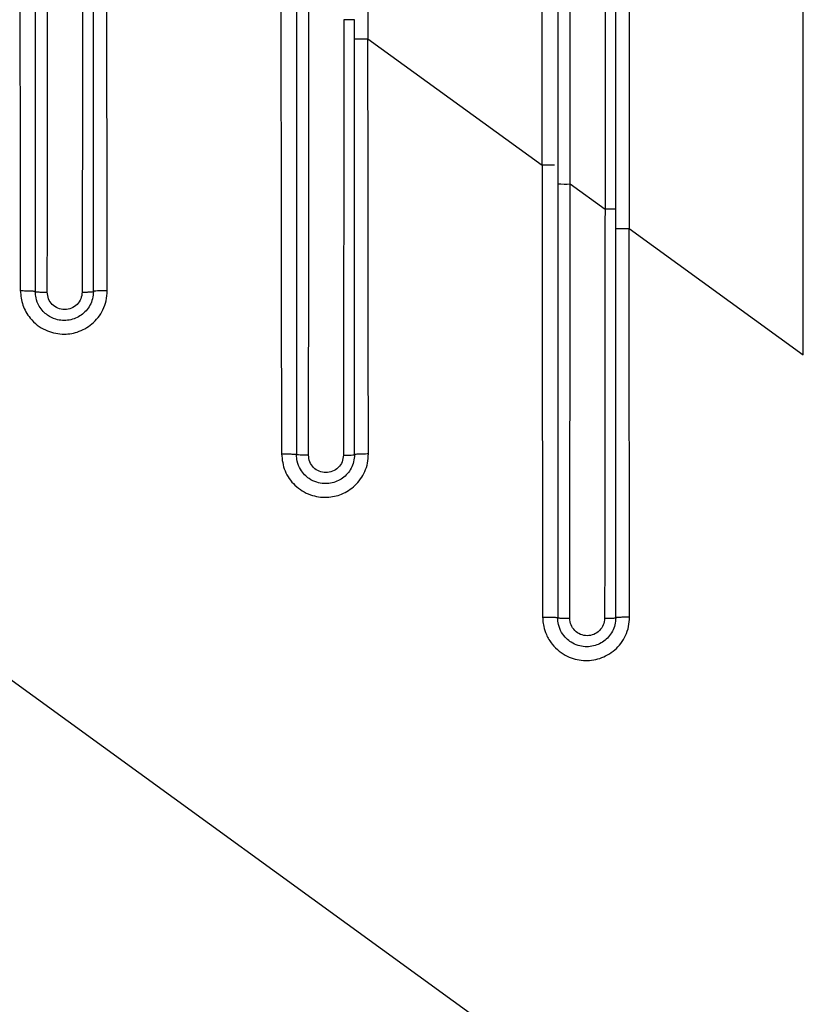
# Model space of a CAD drawing. Extents: x 3 to 428, y 4 to 275.
# Drawn here: x 389 to 401, y 107 to 122 of the extents above; entities that cross this region are included whole.
import ezdxf

# ---------------------------------------------------------------- set-up
doc = ezdxf.new("R2010")
doc.units = 0
doc.linetypes.add('SLD-SOLID', pattern=[0])
doc.layers.get('0').update_dxf_attribs({"linetype": 'CONTINUOUS'})

msp = doc.modelspace()

# ---------------------------------------------------------------- linework, layer by layer
at = {"color": 7, "linetype": 'SLD-SOLID'}
for p, q in [((400.757, 116.782), (400.757, 183.611)), ((398.132, 181.705), (398.132, 118.689)), ((397.768, 181.416), (397.768, 118.977)), ((397.93, 118.977), (397.93, 181.416)), ((397.243, 119.358), (397.243, 181.035)), ((396.82, 119.642), (396.82, 180.751)), ((397.055, 180.751), (397.055, 119.642)), ((394.195, 178.845), (394.195, 121.548)), ((394.195, 121.548), (396.82, 119.642)), ((399.471, 104.132), (377.054, 120.413)), ((397.055, 119.642), (397.055, 119.364)), ((397.055, 119.364), (397.057, 119.362)), ((397.243, 119.358), (397.768, 118.977)), ((398.132, 118.689), (400.757, 116.782)), ((389.174, 117.738), (389.18, 117.736)), ((393.112, 115.277), (393.117, 115.275))]:
    msp.add_line(p, q, dxfattribs=at)
at = {"color": 8, "linetype": 'SLD-SOLID'}
msp.add_arc((397.174, 120.509), 1.153, 264.2036, 273.4131, dxfattribs=at)
at = {"color": 7, "linetype": 'SLD-SOLID'}
for points, knots in [([(388.945, 125.361), (388.945, 124.515), (388.946, 122.822), (388.95, 120.284), (388.953, 118.594), (388.954, 117.749)], [0, 0, 0, 0, 0.333533, 0.666823, 1, 1, 1, 1]), ([(389.36, 117.726), (389.362, 118.546), (389.364, 120.182), (389.366, 122.633), (389.367, 124.264), (389.368, 125.078)], [0, 0, 0, 0, 0.334732, 0.668064, 1, 1, 1, 1]), ([(389.893, 124.696), (389.892, 123.529), (389.891, 121.205), (389.888, 118.883), (389.886, 117.727)], [0, 0, 0, 0, 0.502344, 1, 1, 1, 1]), ([(390.055, 117.736), (390.055, 118.094), (390.055, 118.831), (390.055, 119.969), (390.055, 121.097), (390.055, 122.24), (390.055, 123.423), (390.055, 124.257), (390.055, 124.696)], [0, 0, 0, 0, 0.154488, 0.318003, 0.490565, 0.640669, 0.810479, 1, 1, 1, 1]), ([(390.265, 117.747), (390.263, 118.856), (390.259, 121.076), (390.258, 123.297), (390.257, 124.408)], [0, 0, 0, 0, 0.499798, 1, 1, 1, 1]), ([(389.18, 124.025), (389.18, 123.845), (389.18, 123.516), (389.18, 123.068), (389.18, 122.708), (389.18, 122.363), (389.18, 121.877), (389.18, 121.219), (389.18, 120.233), (389.18, 119.071), (389.18, 118.172), (389.18, 117.736)], [0, 0, 0, 0, 0.085587, 0.156883, 0.213888, 0.257012, 0.321511, 0.445701, 0.570743, 0.791952, 1, 1, 1, 1]), ([(392.882, 122.502), (392.883, 121.298), (392.884, 118.892), (392.889, 116.489), (392.891, 115.287)], [0, 0, 0, 0, 0.500208, 1, 1, 1, 1]), ([(393.117, 122.218), (393.117, 122.025), (393.117, 121.667), (393.117, 121.176), (393.117, 120.772), (393.117, 120.38), (393.117, 119.835), (393.117, 119.107), (393.117, 118.018), (393.117, 116.74), (393.117, 115.751), (393.117, 115.275)], [0, 0, 0, 0, 0.08354, 0.154315, 0.212325, 0.257956, 0.323504, 0.44784, 0.572503, 0.794075, 1, 1, 1, 1]), ([(393.299, 115.266), (393.3, 116.428), (393.303, 118.744), (393.305, 121.062), (393.305, 122.218)], [0, 0, 0, 0, 0.501461, 1, 1, 1, 1]), ([(393.83, 121.837), (393.83, 120.737), (393.829, 118.546), (393.826, 116.357), (393.824, 115.267)], [0, 0, 0, 0, 0.502027, 1, 1, 1, 1]), ([(393.992, 121.837), (393.99, 121.837), (393.985, 121.837), (393.948, 121.837), (393.895, 121.837), (393.852, 121.837), (393.83, 121.837)], [0, 0, 0, 0, 0.249998, 0.499997, 0.749997, 1, 1, 1, 1]), ([(393.992, 115.275), (393.992, 115.614), (393.992, 116.31), (393.992, 117.384), (393.992, 118.449), (393.992, 119.527), (393.992, 120.64), (393.992, 121.424), (393.992, 121.837)], [0, 0, 0, 0, 0.154839, 0.318596, 0.49129, 0.64174, 0.811308, 1, 1, 1, 1]), ([(393.992, 121.548), (393.995, 121.548), (394.001, 121.548), (394.047, 121.548), (394.114, 121.548), (394.168, 121.548), (394.195, 121.548)], [0, 0, 0, 0, 0.250002, 0.500002, 0.749996, 1, 1, 1, 1]), ([(394.202, 115.285), (394.2, 116.328), (394.196, 118.415), (394.195, 120.504), (394.195, 121.548)], [0, 0, 0, 0, 0.499805, 1, 1, 1, 1]), ([(396.82, 119.642), (396.82, 118.505), (396.821, 116.232), (396.826, 113.961), (396.828, 112.825)], [0, 0, 0, 0, 0.500204, 1, 1, 1, 1]), ([(397.054, 119.642), (397.055, 119.642), (397.056, 119.642), (397.052, 119.642), (397.052, 119.642)], [0, 0, 0, 0, 0.966329, 1, 1, 1, 1]), ([(397.057, 119.362), (397.057, 119.137), (397.057, 118.702), (397.057, 118.089), (397.057, 117.552), (397.057, 117.105), (397.057, 116.738), (397.057, 116.464), (397.057, 116.308), (397.057, 116.251)], [0, 0, 0, 0, 0.217392, 0.419064, 0.591661, 0.735187, 0.849643, 0.945516, 1, 1, 1, 1]), ([(397.237, 112.806), (397.238, 113.901), (397.241, 116.084), (397.242, 118.269), (397.243, 119.358)], [0, 0, 0, 0, 0.501476, 1, 1, 1, 1]), ([(397.768, 118.977), (397.767, 117.945), (397.766, 115.888), (397.764, 113.831), (397.762, 112.807)], [0, 0, 0, 0, 0.501719, 1, 1, 1, 1]), ([(397.93, 118.977), (397.927, 118.977), (397.922, 118.977), (397.886, 118.977), (397.832, 118.977), (397.789, 118.977), (397.768, 118.977)], [0, 0, 0, 0, 0.250002, 0.499993, 0.749996, 1, 1, 1, 1]), ([(397.93, 112.814), (397.93, 113.133), (397.93, 113.788), (397.93, 114.799), (397.93, 115.801), (397.93, 116.813), (397.93, 117.857), (397.93, 118.591), (397.93, 118.977)], [0, 0, 0, 0, 0.155196, 0.319189, 0.491994, 0.642829, 0.812163, 1, 1, 1, 1]), ([(397.93, 118.689), (397.933, 118.689), (397.939, 118.689), (397.985, 118.689), (398.051, 118.689), (398.105, 118.689), (398.132, 118.689)], [0, 0, 0, 0, 0.250001, 0.499999, 0.749994, 1, 1, 1, 1]), ([(398.139, 112.823), (398.137, 113.8), (398.134, 115.755), (398.133, 117.711), (398.132, 118.689)], [0, 0, 0, 0, 0.499811, 1, 1, 1, 1]), ([(388.954, 117.749), (388.962, 117.675), (388.977, 117.525), (389.081, 117.349), (389.205, 117.228), (389.363, 117.131), (389.574, 117.079), (389.824, 117.113), (390.009, 117.215), (390.131, 117.341), (390.205, 117.461), (390.255, 117.598), (390.262, 117.697), (390.265, 117.747)], [0, 0, 0, 0, 0.108931, 0.218017, 0.291387, 0.360986, 0.488124, 0.600326, 0.722782, 0.788194, 0.856196, 0.926795, 1, 1, 1, 1]), ([(389.18, 117.736), (389.182, 117.735), (389.186, 117.733), (389.208, 117.731), (389.232, 117.729), (389.261, 117.728), (389.303, 117.726), (389.338, 117.726), (389.36, 117.726)], [0, 0, 0, 0, 0.238962, 0.368025, 0.499958, 0.631897, 0.760978, 1, 1, 1, 1]), ([(390.055, 117.736), (390.052, 117.699), (390.047, 117.627), (390.007, 117.528), (389.949, 117.445), (389.875, 117.378), (389.789, 117.33), (389.692, 117.301), (389.589, 117.295), (389.475, 117.316), (389.375, 117.366), (389.293, 117.437), (389.229, 117.523), (389.187, 117.627), (389.182, 117.704), (389.18, 117.736)], [0, 0, 0, 0, 0.080151, 0.156927, 0.230332, 0.300368, 0.372019, 0.445235, 0.520021, 0.596383, 0.696055, 0.759433, 0.831721, 0.930025, 1, 1, 1, 1]), ([(389.886, 117.727), (389.882, 117.693), (389.874, 117.624), (389.813, 117.536), (389.726, 117.477), (389.622, 117.457), (389.519, 117.477), (389.432, 117.536), (389.372, 117.623), (389.364, 117.692), (389.36, 117.726)], [0, 0, 0, 0, 0.125206, 0.250445, 0.37564, 0.500727, 0.625652, 0.750454, 0.875217, 1, 1, 1, 1]), ([(389.886, 117.727), (389.907, 117.727), (389.952, 117.728), (390.009, 117.73), (390.047, 117.733), (390.052, 117.735), (390.055, 117.736)], [0, 0, 0, 0, 0.240576, 0.500006, 0.759425, 1, 1, 1, 1]), ([(390.265, 117.747), (390.25, 117.747), (390.221, 117.747), (390.169, 117.746), (390.113, 117.744), (390.075, 117.741), (390.057, 117.738), (390.056, 117.737), (390.055, 117.736)], [0, 0, 0, 0, 0.133558, 0.262084, 0.495947, 0.734892, 0.865335, 1, 1, 1, 1]), ([(397.055, 116.251), (397.055, 116.145), (397.055, 115.911), (397.055, 115.556), (397.055, 115.041), (397.055, 114.382), (397.055, 113.592), (397.055, 113.067), (397.055, 112.814)], [0, 0, 0, 0, 0.0929, 0.203924, 0.310308, 0.541673, 0.779146, 1, 1, 1, 1]), ([(392.891, 115.287), (392.901, 115.199), (392.917, 115.066), (393.005, 114.912), (393.093, 114.809), (393.201, 114.725), (393.36, 114.649), (393.568, 114.617), (393.806, 114.669), (394.014, 114.802), (394.137, 114.979), (394.194, 115.148), (394.199, 115.239), (394.202, 115.285)], [0, 0, 0, 0, 0.128451, 0.193092, 0.257797, 0.325918, 0.391558, 0.514776, 0.624884, 0.742334, 0.867129, 0.932623, 1, 1, 1, 1]), ([(393.299, 115.266), (393.286, 115.266), (393.261, 115.266), (393.216, 115.267), (393.168, 115.269), (393.135, 115.271), (393.12, 115.273), (393.118, 115.274), (393.117, 115.275)], [0, 0, 0, 0, 0.13701, 0.267457, 0.499997, 0.732538, 0.862988, 1, 1, 1, 1]), ([(393.992, 115.275), (393.99, 115.239), (393.984, 115.168), (393.945, 115.069), (393.887, 114.985), (393.814, 114.918), (393.728, 114.869), (393.631, 114.84), (393.527, 114.834), (393.415, 114.855), (393.317, 114.902), (393.234, 114.972), (393.168, 115.059), (393.125, 115.164), (393.119, 115.241), (393.117, 115.275)], [0, 0, 0, 0, 0.079025, 0.15543, 0.229216, 0.300385, 0.371069, 0.44396, 0.519058, 0.596367, 0.690194, 0.755032, 0.831708, 0.926417, 1, 1, 1, 1]), ([(393.824, 115.267), (393.846, 115.267), (393.89, 115.267), (393.946, 115.269), (393.985, 115.272), (393.99, 115.274), (393.992, 115.275)], [0, 0, 0, 0, 0.240619, 0.499997, 0.759377, 1, 1, 1, 1]), ([(394.202, 115.285), (394.173, 115.285), (394.118, 115.284), (394.05, 115.282), (394.012, 115.28), (393.995, 115.277), (393.993, 115.276), (393.992, 115.275)], [0, 0, 0, 0, 0.260948, 0.494889, 0.734391, 0.86509, 1, 1, 1, 1]), ([(393.824, 115.267), (393.82, 115.233), (393.812, 115.164), (393.751, 115.076), (393.664, 115.017), (393.561, 114.997), (393.457, 115.017), (393.371, 115.076), (393.31, 115.163), (393.302, 115.232), (393.299, 115.266)], [0, 0, 0, 0, 0.125196, 0.250424, 0.375616, 0.500708, 0.625647, 0.750463, 0.875228, 1, 1, 1, 1]), ([(396.828, 112.825), (396.828, 112.808), (396.83, 112.761), (396.844, 112.671), (396.884, 112.547), (396.963, 112.417), (397.073, 112.308), (397.228, 112.211), (397.44, 112.155), (397.653, 112.182), (397.809, 112.25), (397.918, 112.327), (398.011, 112.426), (398.082, 112.545), (398.13, 112.68), (398.136, 112.775), (398.139, 112.823)], [0, 0, 0, 0, 0.025237, 0.069461, 0.132649, 0.214787, 0.288719, 0.35774, 0.480372, 0.601095, 0.663917, 0.728206, 0.793961, 0.861168, 0.92984, 1, 1, 1, 1]), ([(396.828, 112.825), (396.855, 112.825), (396.898, 112.825), (396.951, 112.824), (396.987, 112.822), (397.017, 112.821), (397.047, 112.818), (397.051, 112.816), (397.055, 112.814)], [0, 0, 0, 0, 0.234823, 0.362686, 0.494214, 0.626595, 0.7569, 1, 1, 1, 1]), ([(397.055, 112.814), (397.057, 112.813), (397.061, 112.812), (397.084, 112.81), (397.108, 112.808), (397.137, 112.807), (397.179, 112.806), (397.214, 112.806), (397.237, 112.806)], [0, 0, 0, 0, 0.23915, 0.368331, 0.50036, 0.632332, 0.761361, 1, 1, 1, 1]), ([(397.93, 112.814), (397.927, 112.778), (397.922, 112.708), (397.883, 112.609), (397.825, 112.525), (397.752, 112.458), (397.666, 112.409), (397.57, 112.38), (397.466, 112.373), (397.358, 112.393), (397.262, 112.437), (397.177, 112.504), (397.108, 112.594), (397.062, 112.702), (397.057, 112.779), (397.055, 112.814)], [0, 0, 0, 0, 0.078002, 0.154064, 0.228198, 0.300402, 0.370011, 0.442541, 0.517989, 0.596356, 0.679203, 0.74679, 0.8317, 0.924134, 1, 1, 1, 1]), ([(397.762, 112.807), (397.758, 112.772), (397.75, 112.703), (397.689, 112.616), (397.602, 112.557), (397.499, 112.537), (397.395, 112.557), (397.309, 112.616), (397.248, 112.703), (397.241, 112.772), (397.237, 112.806)], [0, 0, 0, 0, 0.125185, 0.2504, 0.375589, 0.500697, 0.625643, 0.750467, 0.875235, 1, 1, 1, 1]), ([(397.762, 112.807), (397.784, 112.807), (397.828, 112.807), (397.884, 112.809), (397.923, 112.811), (397.927, 112.813), (397.93, 112.814)], [0, 0, 0, 0, 0.240676, 0.500006, 0.759337, 1, 1, 1, 1]), ([(398.139, 112.823), (398.11, 112.823), (398.055, 112.822), (397.987, 112.82), (397.95, 112.818), (397.932, 112.816), (397.93, 112.815), (397.93, 112.814)], [0, 0, 0, 0, 0.260788, 0.494494, 0.734243, 0.865024, 1, 1, 1, 1])]:
    msp.add_open_spline(points, degree=3, knots=knots, dxfattribs=at)
at = {"color": 8, "linetype": 'SLD-SOLID'}
for points, knots in [([(397.009, 119.642), (397.003, 119.642), (396.988, 119.642), (396.954, 119.642), (396.912, 119.642), (396.867, 119.642), (396.835, 119.642), (396.82, 119.642)], [0, 0, 0, 0, 0.141263, 0.355945, 0.570634, 0.78531, 1, 1, 1, 1]), ([(388.954, 117.749), (388.982, 117.749), (389.024, 117.749), (389.076, 117.747), (389.113, 117.746), (389.142, 117.744), (389.168, 117.741), (389.172, 117.739), (389.174, 117.738)], [0, 0, 0, 0, 0.255305, 0.394282, 0.53727, 0.68124, 0.823032, 1, 1, 1, 1]), ([(392.891, 115.287), (392.919, 115.287), (392.961, 115.287), (393.014, 115.286), (393.05, 115.284), (393.08, 115.282), (393.105, 115.28), (393.109, 115.278), (393.112, 115.277)], [0, 0, 0, 0, 0.255836, 0.395118, 0.538412, 0.682663, 0.824692, 1, 1, 1, 1])]:
    msp.add_open_spline(points, degree=3, knots=knots, dxfattribs=at)

doc.saveas('drawing.dxf')
